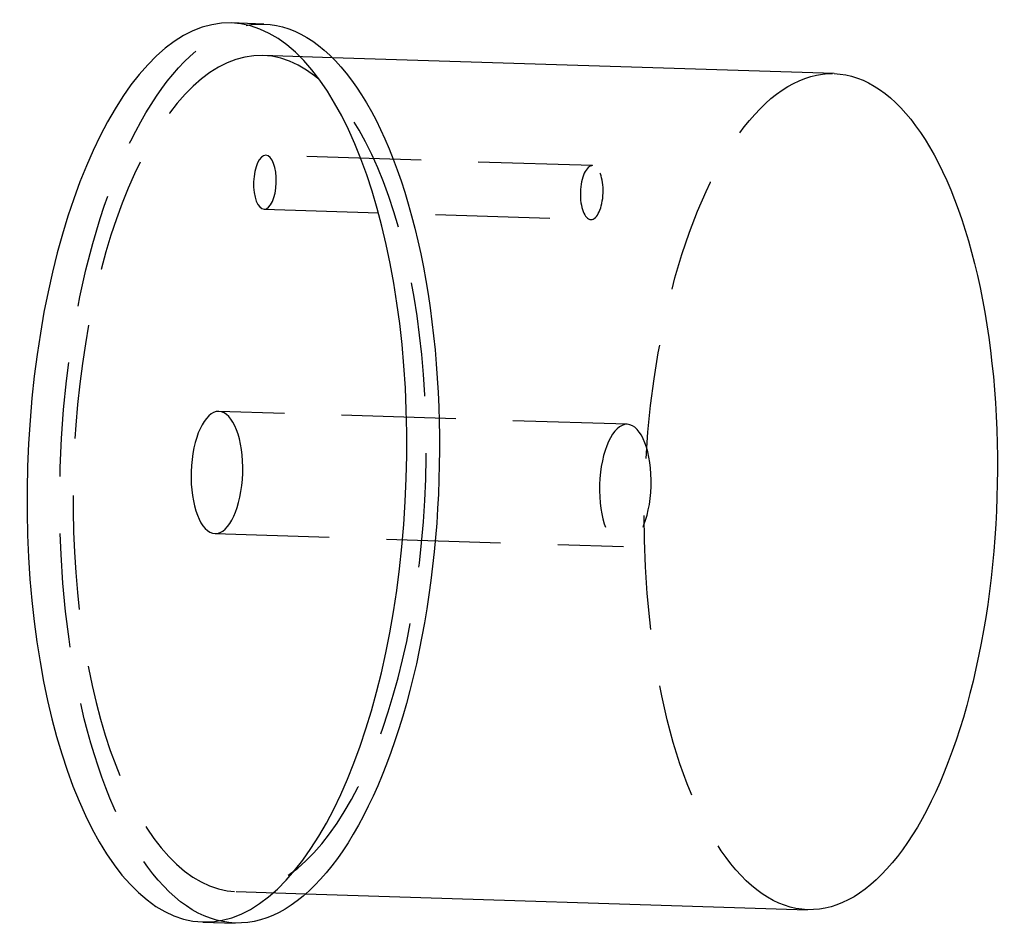
# Model space of a CAD drawing. Units: millimetres. Extents: x -12.8 to 41.9, y -25.1 to 25.2.
import ezdxf

# ---------------------------------------------------------------- set-up
doc = ezdxf.new("R2010")
doc.units = ezdxf.units.MM
doc.linetypes.add('HIDDEN', pattern=[9.525, 6.35, -3.175])
doc.layers.get('0').update_dxf_attribs({"color": 253, "lineweight": 70, "true_color": 0x8faf8f})
doc.layers.add('Hidden', color=98, linetype='Continuous', lineweight=70, true_color=0x054805)

msp = doc.modelspace()

# ---------------------------------------------------------------- linework, layer by layer
at = {"color": 98, "lineweight": -3, "true_color": 0x054805}
for p, q in [((0.793, 24.987), (-1.021, 25.045)), ((32.469, 22.232), (4.602, 23.116)), ((3.128, -23.361), (30.995, -24.245)), ((-2.606, -24.93), (-0.793, -24.987))]:
    msp.add_line(p, q, dxfattribs=at)
at = {"color": 98, "lineweight": -3, "true_color": 0x054805, "extrusion": (-5.37233e-17, 5.72432e-17, -1)}
for centre, major_axis in [((-1.813, 0.058), (0.793, 24.987)), ((0.854, 16.192), (0.048, 1.499)), ((-1.813, 0.058), (0.108, 3.398))]:
    msp.add_ellipse(centre, major_axis=major_axis, ratio=0.420953, dxfattribs=at)
for centre, major_axis in [((0, 0), (0.793, 24.987)), ((31.732, -1.007), (0.737, 23.238))]:
    msp.add_ellipse(centre, major_axis=major_axis, ratio=0.420953, start_param=6.283173, end_param=9.424766, dxfattribs=at)
at = {"layer": 'Hidden', "linetype": 'HIDDEN', "lineweight": -3}
for p, q in [((4.602, 23.116), (0.737, 23.238)), ((19.052, 17.116), (0.902, 17.691)), ((0.807, 14.693), (18.957, 14.117)), ((20.978, 2.736), (-1.705, 3.456)), ((-1.921, -3.341), (20.763, -4.06)), ((-0.737, -23.238), (3.128, -23.361))]:
    msp.add_line(p, q, dxfattribs=at)
at = {"layer": 'Hidden', "linetype": 'HIDDEN', "lineweight": -3, "extrusion": (-5.37233e-17, 5.72432e-17, -1)}
for centre, major_axis in [((0, 0), (0.793, 24.987)), ((31.732, -1.007), (0.737, 23.238))]:
    msp.add_ellipse(centre, major_axis=major_axis, ratio=0.420953, start_param=3.14158, end_param=6.283173, dxfattribs=at)
for centre, major_axis in [((0, 0), (0.737, 23.238)), ((19.005, 15.616), (0.048, 1.499)), ((20.871, -0.662), (0.108, 3.398))]:
    msp.add_ellipse(centre, major_axis=major_axis, ratio=0.420953, dxfattribs=at)

doc.saveas('drawing.dxf')
